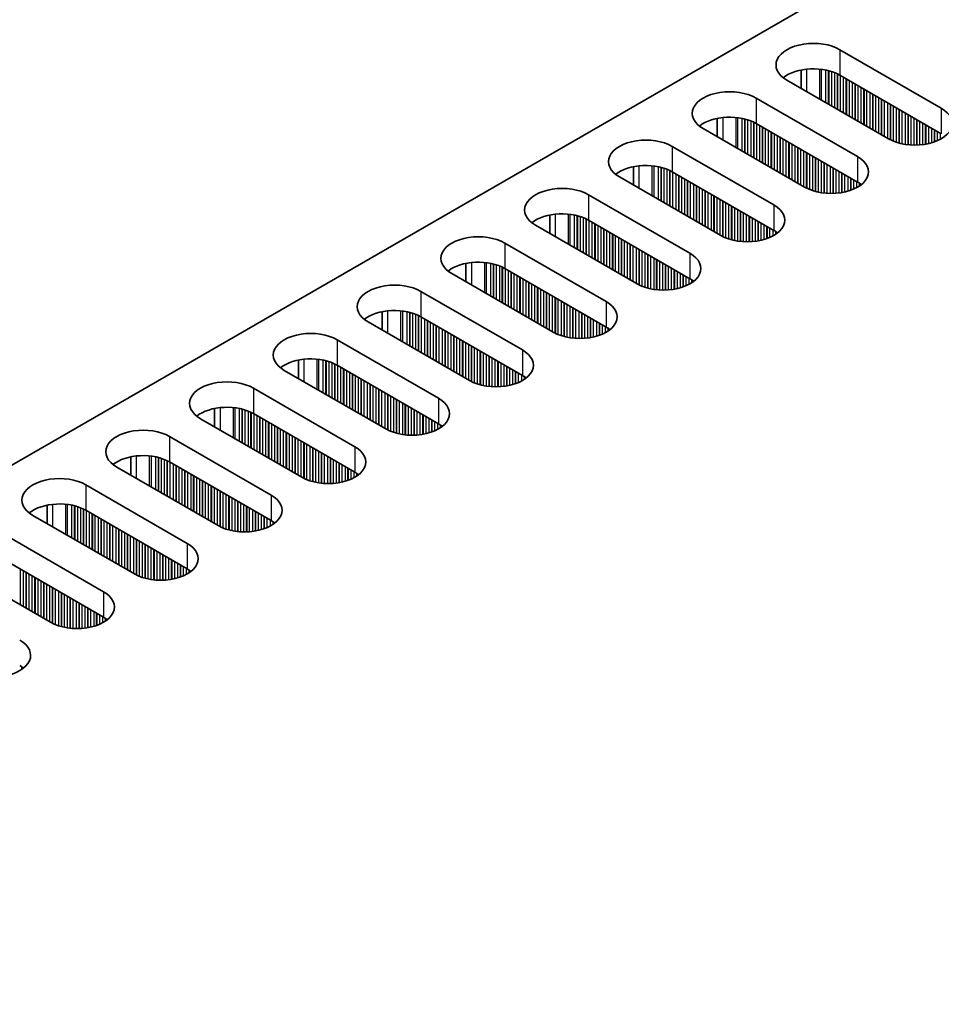
# Model space of a CAD drawing. Units: millimetres. Extents: x 0 to 8251, y 0 to 1405.
# Drawn here: x 160 to 220, y 399 to 462 of the extents above; entities that cross this region are included whole.
import ezdxf

# ---------------------------------------------------------------- set-up
doc = ezdxf.new("R2010")
doc.units = ezdxf.units.MM
doc.header["$LTSCALE"] = 4
doc.layers.add('Visible (ISO)', color=7, linetype='Continuous', lineweight=35)
doc.layers.add('Visible Narrow (ISO)', color=7, linetype='Continuous', lineweight=25)

msp = doc.modelspace()

# ---------------------------------------------------------------- linework, layer by layer
at = {"layer": 'Visible (ISO)'}
for p, q in [((327.5608, 530.1079), (100.0492, 398.754)), ((213.0802, 460.0116), (219.5856, 456.2558)), ((210.5928, 457.5286), (210.5928, 458.7072)), ((219.5856, 454.6228), (213.0802, 458.3787)), ((216.1915, 454.2962), (209.6861, 458.0521)), ((207.7062, 456.909), (214.2116, 453.1531)), ((205.2188, 454.4259), (205.2188, 455.6045)), ((210.8175, 451.1935), (204.3121, 454.9494)), ((214.2116, 451.5201), (207.7062, 455.276)), ((202.3322, 453.8063), (208.8376, 450.0504)), ((199.8448, 451.3232), (199.8448, 452.5018)), ((205.4435, 448.0908), (198.9381, 451.8467)), ((208.8376, 448.4174), (202.3322, 452.1733)), ((196.9582, 450.7036), (203.4636, 446.9477)), ((194.4708, 448.2205), (194.4708, 449.3991)), ((200.0695, 444.9881), (193.5641, 448.744)), ((203.4636, 445.3147), (196.9582, 449.0706)), ((191.5842, 447.6009), (198.0896, 443.845)), ((189.0968, 445.1178), (189.0968, 446.2965)), ((194.6955, 441.8854), (188.1901, 445.6413)), ((198.0896, 442.212), (191.5842, 445.9679)), ((186.2102, 444.4982), (192.7156, 440.7423)), ((183.7227, 442.0152), (183.7227, 443.1938)), ((189.3214, 438.7827), (182.8161, 442.5386)), ((192.7156, 439.1093), (186.2102, 442.8652)), ((180.8362, 441.3955), (187.3416, 437.6396)), ((178.3487, 438.9125), (178.3487, 440.0911)), ((187.3416, 436.0066), (180.8362, 439.7625)), ((183.9474, 435.68), (177.4421, 439.4359)), ((175.4622, 438.2928), (181.9675, 434.537)), ((172.9747, 435.8098), (172.9747, 436.9884)), ((181.9675, 432.904), (175.4622, 436.6598)), ((178.5734, 432.5774), (172.068, 436.3332)), ((170.0881, 435.1902), (176.5935, 431.4343)), ((167.6007, 432.7071), (167.6007, 433.8857)), ((176.5935, 429.8013), (170.0881, 433.5572)), ((173.1994, 429.4747), (166.694, 433.2306)), ((164.7141, 432.0875), (171.2195, 428.3316)), ((162.2267, 429.6044), (162.2267, 430.783)), ((171.2195, 426.6986), (164.7141, 430.4545)), ((167.8254, 426.372), (161.32, 430.1279)), ((159.3401, 428.9848), (165.8455, 425.2289)), ((165.8455, 423.5959), (159.3401, 427.3518)), ((162.4514, 423.2693), (155.946, 427.0252))]:
    msp.add_line(p, q, dxfattribs=at)
for centre, major_axis, start_param, end_param in [((211.3832, 459.0319), (-2.4, 0), 3.9269908, 7.0685835), ((211.3832, 457.3989), (-2.4, 0), 3.9269908, 5.6530481), ((206.0092, 455.9292), (-2.4, 0), 3.9269908, 7.0685835), ((217.8886, 455.276), (2.4, 0), 3.9269908, 7.0685835), ((206.0092, 454.2962), (-2.4, 0), 3.9269908, 5.6530481), ((200.6352, 452.8265), (-2.4, 0), 3.9269908, 7.0685835), ((212.5146, 452.1733), (2.4, 0), 3.9269908, 7.0685835), ((200.6352, 451.1935), (-2.4, 0), 3.9269908, 5.6530481), ((195.2611, 449.7238), (-2.4, 0), 3.9269908, 7.0685835), ((212.5146, 450.5403), (-2.4, 0), 3.7717299, 3.9269908), ((207.1405, 449.0706), (2.4, 0), 3.9269908, 7.0685835), ((195.2611, 448.0908), (-2.4, 0), 3.9269908, 5.6530481), ((189.8871, 446.6211), (-2.4, 0), 3.9269908, 7.0685835), ((207.1405, 447.4376), (-2.4, 0), 3.7717299, 3.9269908), ((201.7665, 445.9679), (2.4, 0), 3.9269908, 7.0685835), ((189.8871, 444.9881), (-2.4, 0), 3.9269908, 5.6530481), ((184.5131, 443.5184), (-2.4, 0), 3.9269908, 7.0685835), ((201.7665, 444.3349), (-2.4, 0), 3.7717299, 3.9269908), ((196.3925, 442.8652), (2.4, 0), 3.9269908, 7.0685835), ((184.5131, 441.8854), (-2.4, 0), 3.9269908, 5.6530481), ((179.1391, 440.4157), (-2.4, 0), 3.9269908, 7.0685835), ((196.3925, 441.2322), (-2.4, 0), 3.7717299, 3.9269908), ((191.0185, 439.7625), (2.4, 0), 3.9269908, 7.0685835), ((179.1391, 438.7827), (-2.4, 0), 3.9269908, 5.6530481), ((173.7651, 437.313), (-2.4, 0), 3.9269908, 7.0685835), ((191.0185, 438.1295), (-2.4, 0), 3.7717299, 3.9269908), ((185.6445, 436.6598), (2.4, 0), 3.9269908, 7.0685835), ((173.7651, 435.68), (-2.4, 0), 3.9269908, 5.6530481), ((185.6445, 435.0269), (-2.4, 0), 3.7717299, 3.9269908), ((168.3911, 434.2104), (-2.4, 0), 3.9269908, 7.0685835), ((180.2705, 433.5572), (2.4, 0), 3.9269908, 7.0685835), ((168.3911, 432.5774), (-2.4, 0), 3.9269908, 5.6530481), ((180.2705, 431.9242), (-2.4, 0), 3.7717299, 3.9269908), ((163.0171, 431.1077), (-2.4, 0), 3.9269908, 7.0685835), ((174.8965, 430.4545), (2.4, 0), 3.9269908, 7.0685835), ((163.0171, 429.4747), (-2.4, 0), 3.9269908, 5.6530481), ((174.8965, 428.8215), (-2.4, 0), 3.7717299, 3.9269908), ((169.5225, 427.3518), (2.4, 0), 3.9269908, 7.0685835), ((169.5225, 425.7188), (-2.4, 0), 3.7717299, 3.9269908), ((164.1484, 424.2491), (2.4, 0), 3.9269908, 7.0685835), ((164.1484, 422.6161), (-2.4, 0), 3.7717299, 3.9269908), ((158.7744, 421.1464), (2.4, 0), 3.9269908, 7.0685835), ((158.7744, 419.5134), (-2.4, 0), 3.7717299, 3.9269908)]:
    msp.add_ellipse(centre, major_axis=major_axis, ratio=0.5773503, start_param=start_param, end_param=end_param, dxfattribs=at)
at = {"layer": 'Visible Narrow (ISO)'}
for p, q in [((213.0802, 460.0116), (213.0802, 458.3787)), ((210.9589, 457.3172), (210.9589, 458.7627)), ((211.7957, 456.8341), (211.7957, 458.7639)), ((211.9088, 456.7688), (211.9088, 458.7509)), ((212.1893, 456.6069), (212.1893, 458.704)), ((212.359, 456.5089), (212.359, 458.6648)), ((212.3873, 456.4925), (212.3873, 458.6574)), ((212.557, 456.3946), (212.557, 458.6075)), ((212.755, 456.2803), (212.755, 458.5358)), ((212.9247, 456.1823), (212.9247, 458.4609)), ((212.953, 456.1659), (212.953, 458.447)), ((213.1227, 456.068), (213.1227, 458.3542)), ((213.3207, 455.9537), (213.3207, 458.2398)), ((213.4904, 455.8557), (213.4904, 458.1419)), ((213.5186, 455.8393), (213.5186, 458.1255)), ((213.6883, 455.7414), (213.6883, 458.0276)), ((213.8863, 455.6271), (213.8863, 457.9133)), ((214.056, 455.5291), (214.056, 457.8153)), ((214.0843, 455.5128), (214.0843, 457.7989)), ((214.254, 455.4148), (214.254, 457.701)), ((214.452, 455.3005), (214.452, 457.5867)), ((214.6217, 455.2025), (214.6217, 457.4887)), ((214.65, 455.1862), (214.65, 457.4723)), ((207.7062, 456.909), (207.7062, 455.276)), ((214.8197, 455.0882), (214.8197, 457.3744)), ((215.0177, 454.9739), (215.0177, 457.2601)), ((215.1874, 454.8759), (215.1874, 457.1621)), ((215.2157, 454.8596), (215.2157, 457.1457)), ((215.3854, 454.7616), (215.3854, 457.0478)), ((215.5834, 454.6473), (215.5834, 456.9335)), ((215.7531, 454.5493), (215.7531, 456.8355)), ((215.7814, 454.533), (215.7814, 456.8191)), ((215.9511, 454.435), (215.9511, 456.7212)), ((216.1491, 454.3207), (216.1491, 456.6069)), ((216.3188, 454.2278), (216.3188, 456.5089)), ((216.3471, 454.2139), (216.3471, 456.4925)), ((216.5168, 454.139), (216.5168, 456.3946)), ((216.7148, 454.0674), (216.7148, 456.2803)), ((216.8845, 454.0174), (216.8845, 456.1823)), ((219.5856, 456.2558), (219.5856, 454.6228)), ((205.5849, 454.2145), (205.5849, 455.66)), ((206.4216, 453.7314), (206.4216, 455.6612)), ((206.5348, 453.6661), (206.5348, 455.6482)), ((206.8153, 453.5042), (206.8153, 455.6013)), ((206.985, 453.4062), (206.985, 455.5621)), ((207.0133, 453.3899), (207.0133, 455.5547)), ((216.9128, 454.01), (216.9128, 456.1659)), ((217.0825, 453.9708), (217.0825, 456.068)), ((217.2805, 453.9355), (217.2805, 455.9537)), ((217.4502, 453.9136), (217.4502, 455.8557)), ((217.4784, 453.9107), (217.4784, 455.8393)), ((217.6481, 453.8973), (217.6481, 455.7414)), ((217.8461, 453.8905), (217.8461, 455.6271)), ((207.183, 453.2919), (207.183, 455.5048)), ((207.381, 453.1776), (207.381, 455.4332)), ((207.5507, 453.0796), (207.5507, 455.3582)), ((207.5789, 453.0633), (207.5789, 455.3443)), ((207.7487, 452.9653), (207.7487, 455.2515)), ((207.9466, 452.851), (207.9466, 455.1372)), ((208.1163, 452.753), (208.1163, 455.0392)), ((208.1446, 452.7367), (208.1446, 455.0229)), ((208.3143, 452.6387), (208.3143, 454.9249)), ((218.0158, 453.8923), (218.0158, 455.5291)), ((218.0441, 453.8932), (218.0441, 455.5128)), ((218.2138, 453.9031), (218.2138, 455.4148)), ((218.4118, 453.9237), (218.4118, 455.3005)), ((218.5815, 453.9493), (218.5815, 455.2025)), ((218.6098, 453.9544), (218.6098, 455.1862)), ((218.7795, 453.9893), (218.7795, 455.0882)), ((218.9775, 454.0412), (218.9775, 454.9739)), ((208.5123, 452.5244), (208.5123, 454.8106)), ((208.682, 452.4264), (208.682, 454.7126)), ((208.7103, 452.4101), (208.7103, 454.6963)), ((208.88, 452.3121), (208.88, 454.5983)), ((209.078, 452.1978), (209.078, 454.484)), ((209.2477, 452.0998), (209.2477, 454.386)), ((209.276, 452.0835), (209.276, 454.3697)), ((219.1472, 454.0962), (219.1472, 454.8759)), ((219.1755, 454.1064), (219.1755, 454.8596)), ((219.3452, 454.1747), (219.3452, 454.7616)), ((219.5432, 454.2723), (219.5432, 454.6473)), ((202.3322, 453.8063), (202.3322, 452.1733)), ((209.4457, 451.9855), (209.4457, 454.2717)), ((209.6437, 451.8712), (209.6437, 454.1574)), ((209.8134, 451.7732), (209.8134, 454.0594)), ((209.8417, 451.7569), (209.8417, 454.0431)), ((210.0114, 451.6589), (210.0114, 453.9451)), ((210.2094, 451.5446), (210.2094, 453.8308)), ((210.3791, 451.4466), (210.3791, 453.7328)), ((210.4074, 451.4303), (210.4074, 453.7165)), ((210.5771, 451.3323), (210.5771, 453.6185)), ((210.7751, 451.218), (210.7751, 453.5042)), ((210.9448, 451.1251), (210.9448, 453.4062)), ((210.9731, 451.1112), (210.9731, 453.3899)), ((211.1428, 451.0363), (211.1428, 453.2919)), ((211.3408, 450.9647), (211.3408, 453.1776)), ((211.5105, 450.9147), (211.5105, 453.0796)), ((211.5387, 450.9073), (211.5387, 453.0633)), ((214.2116, 453.1531), (214.2116, 451.5201)), ((200.2109, 451.1118), (200.2109, 452.5573)), ((201.0476, 450.6287), (201.0476, 452.5585)), ((201.1608, 450.5634), (201.1608, 452.5455)), ((201.4413, 450.4015), (201.4413, 452.4986)), ((201.611, 450.3035), (201.611, 452.4594)), ((201.6392, 450.2872), (201.6392, 452.452)), ((201.809, 450.1892), (201.809, 452.4021)), ((211.7085, 450.8681), (211.7085, 452.9653)), ((211.9064, 450.8329), (211.9064, 452.851)), ((212.0761, 450.811), (212.0761, 452.753)), ((212.1044, 450.808), (212.1044, 452.7367)), ((212.2741, 450.7946), (212.2741, 452.6387)), ((212.4721, 450.7879), (212.4721, 452.5244)), ((212.6418, 450.7896), (212.6418, 452.4264)), ((212.6701, 450.7906), (212.6701, 452.4101)), ((202.0069, 450.0749), (202.0069, 452.3305)), ((202.1767, 449.9769), (202.1767, 452.2555)), ((202.2049, 449.9606), (202.2049, 452.2416)), ((202.3746, 449.8626), (202.3746, 452.1488)), ((202.5726, 449.7483), (202.5726, 452.0345)), ((202.7423, 449.6503), (202.7423, 451.9365)), ((202.7706, 449.634), (202.7706, 451.9202)), ((202.9403, 449.536), (202.9403, 451.8222)), ((212.8398, 450.8004), (212.8398, 452.3121)), ((213.0378, 450.821), (213.0378, 452.1978)), ((213.2075, 450.8467), (213.2075, 452.0998)), ((213.2358, 450.8517), (213.2358, 452.0835)), ((213.4055, 450.8867), (213.4055, 451.9855)), ((213.6035, 450.9385), (213.6035, 451.8712)), ((213.7732, 450.9935), (213.7732, 451.7732)), ((213.8015, 451.0037), (213.8015, 451.7569)), ((203.1383, 449.4217), (203.1383, 451.7079)), ((203.308, 449.3237), (203.308, 451.6099)), ((203.3363, 449.3074), (203.3363, 451.5936)), ((203.506, 449.2094), (203.506, 451.4956)), ((203.704, 449.0951), (203.704, 451.3813)), ((203.8737, 448.9971), (203.8737, 451.2833)), ((203.902, 448.9808), (203.902, 451.267)), ((204.0717, 448.8828), (204.0717, 451.169)), ((213.9712, 451.072), (213.9712, 451.6589)), ((214.1692, 451.1696), (214.1692, 451.5446)), ((214.3389, 451.2729), (214.3389, 451.4406)), ((214.3718, 451.2957), (214.3718, 451.4179)), ((196.9582, 450.7036), (196.9582, 449.0706)), ((204.2697, 448.7685), (204.2697, 451.0547)), ((204.4394, 448.6705), (204.4394, 450.9567)), ((204.4677, 448.6542), (204.4677, 450.9404)), ((204.6374, 448.5562), (204.6374, 450.8424)), ((204.8354, 448.4419), (204.8354, 450.7281)), ((205.0051, 448.3439), (205.0051, 450.6301)), ((205.0334, 448.3276), (205.0334, 450.6138)), ((205.2031, 448.2296), (205.2031, 450.5158)), ((205.4011, 448.1153), (205.4011, 450.4015)), ((205.5708, 448.0225), (205.5708, 450.3035)), ((205.599, 448.0086), (205.599, 450.2872)), ((205.7688, 447.9336), (205.7688, 450.1892)), ((205.9667, 447.862), (205.9667, 450.0749)), ((206.1364, 447.812), (206.1364, 449.9769)), ((206.1647, 447.8047), (206.1647, 449.9606)), ((206.3344, 447.7654), (206.3344, 449.8626)), ((208.8376, 450.0504), (208.8376, 448.4174)), ((194.8369, 448.0091), (194.8369, 449.4546)), ((195.6736, 447.5261), (195.6736, 449.4558)), ((195.7868, 447.4607), (195.7868, 449.4428)), ((196.0672, 447.2988), (196.0672, 449.3959)), ((196.237, 447.2008), (196.237, 449.3567)), ((196.2652, 447.1845), (196.2652, 449.3493)), ((196.4349, 447.0865), (196.4349, 449.2994)), ((206.5324, 447.7302), (206.5324, 449.7483)), ((206.7021, 447.7083), (206.7021, 449.6503)), ((206.7304, 447.7053), (206.7304, 449.634)), ((206.9001, 447.6919), (206.9001, 449.536)), ((207.0981, 447.6852), (207.0981, 449.4217)), ((207.2678, 447.6869), (207.2678, 449.3237)), ((207.2961, 447.6879), (207.2961, 449.3074)), ((196.6329, 446.9722), (196.6329, 449.2278)), ((196.8026, 446.8742), (196.8026, 449.1528)), ((196.8309, 446.8579), (196.8309, 449.1389)), ((197.0006, 446.7599), (197.0006, 449.0461)), ((197.1986, 446.6456), (197.1986, 448.9318)), ((197.3683, 446.5476), (197.3683, 448.8338)), ((197.3966, 446.5313), (197.3966, 448.8175)), ((197.5663, 446.4333), (197.5663, 448.7195)), ((197.7643, 446.319), (197.7643, 448.6052)), ((207.4658, 447.6977), (207.4658, 449.2094)), ((207.6638, 447.7183), (207.6638, 449.0951)), ((207.8335, 447.744), (207.8335, 448.9971)), ((207.8618, 447.749), (207.8618, 448.9808)), ((208.0315, 447.784), (208.0315, 448.8828)), ((208.2295, 447.8358), (208.2295, 448.7685)), ((208.3992, 447.8908), (208.3992, 448.6705)), ((208.4275, 447.901), (208.4275, 448.6542)), ((197.934, 446.221), (197.934, 448.5072)), ((197.9623, 446.2047), (197.9623, 448.4909)), ((198.132, 446.1067), (198.132, 448.3929)), ((198.33, 445.9924), (198.33, 448.2786)), ((198.4997, 445.8944), (198.4997, 448.1806)), ((198.528, 445.8781), (198.528, 448.1643)), ((198.6977, 445.7801), (198.6977, 448.0663)), ((208.5972, 447.9694), (208.5972, 448.5562)), ((208.7952, 448.0669), (208.7952, 448.4419)), ((208.9649, 448.1703), (208.9649, 448.3379)), ((208.9978, 448.193), (208.9978, 448.3152)), ((191.5842, 447.6009), (191.5842, 445.9679)), ((198.8957, 445.6658), (198.8957, 447.952)), ((199.0654, 445.5678), (199.0654, 447.854)), ((199.0937, 445.5515), (199.0937, 447.8377)), ((199.2634, 445.4535), (199.2634, 447.7397)), ((199.4614, 445.3392), (199.4614, 447.6254)), ((199.6311, 445.2412), (199.6311, 447.5274)), ((199.6594, 445.2249), (199.6594, 447.5111)), ((199.8291, 445.1269), (199.8291, 447.4131)), ((200.027, 445.0126), (200.027, 447.2988)), ((200.1968, 444.9198), (200.1968, 447.2008)), ((200.225, 444.9059), (200.225, 447.1845)), ((200.3947, 444.8309), (200.3947, 447.0865)), ((200.5927, 444.7593), (200.5927, 446.9722)), ((200.7624, 444.7094), (200.7624, 446.8742)), ((200.7907, 444.702), (200.7907, 446.8579)), ((200.9604, 444.6628), (200.9604, 446.7599)), ((203.4636, 446.9477), (203.4636, 445.3147)), ((189.4629, 444.9065), (189.4629, 446.3519)), ((190.2996, 444.4234), (190.2996, 446.3531)), ((190.4128, 444.358), (190.4128, 446.3401)), ((190.6932, 444.1961), (190.6932, 446.2933)), ((190.8629, 444.0981), (190.8629, 446.254)), ((190.8912, 444.0818), (190.8912, 446.2467)), ((191.0609, 443.9838), (191.0609, 446.1967)), ((191.2589, 443.8695), (191.2589, 446.1251)), ((201.1584, 444.6275), (201.1584, 446.6456)), ((201.3281, 444.6056), (201.3281, 446.5476)), ((201.3564, 444.6026), (201.3564, 446.5313)), ((201.5261, 444.5892), (201.5261, 446.4333)), ((201.7241, 444.5825), (201.7241, 446.319)), ((201.8938, 444.5842), (201.8938, 446.221)), ((201.9221, 444.5852), (201.9221, 446.2047)), ((202.0918, 444.595), (202.0918, 446.1067)), ((191.4286, 443.7715), (191.4286, 446.0502)), ((191.4569, 443.7552), (191.4569, 446.0363)), ((191.6266, 443.6572), (191.6266, 445.9434)), ((191.8246, 443.5429), (191.8246, 445.8291)), ((191.9943, 443.4449), (191.9943, 445.7311)), ((192.0226, 443.4286), (192.0226, 445.7148)), ((192.1923, 443.3306), (192.1923, 445.6168)), ((192.3903, 443.2163), (192.3903, 445.5025)), ((202.2898, 444.6156), (202.2898, 445.9924)), ((202.4595, 444.6413), (202.4595, 445.8944)), ((202.4878, 444.6463), (202.4878, 445.8781)), ((202.6575, 444.6813), (202.6575, 445.7801)), ((202.8555, 444.7331), (202.8555, 445.6658)), ((203.0252, 444.7881), (203.0252, 445.5678)), ((203.0535, 444.7983), (203.0535, 445.5515)), ((203.2232, 444.8667), (203.2232, 445.4535)), ((192.56, 443.1183), (192.56, 445.4045)), ((192.5883, 443.102), (192.5883, 445.3882)), ((192.758, 443.004), (192.758, 445.2902)), ((192.956, 442.8897), (192.956, 445.1759)), ((193.1257, 442.7917), (193.1257, 445.0779)), ((193.154, 442.7754), (193.154, 445.0616)), ((193.3237, 442.6774), (193.3237, 444.9636)), ((193.5217, 442.5631), (193.5217, 444.8493)), ((203.4212, 444.9642), (203.4212, 445.3392)), ((203.5909, 445.0676), (203.5909, 445.2352)), ((203.6238, 445.0903), (203.6238, 445.2125)), ((186.2102, 444.4982), (186.2102, 442.8652)), ((193.6914, 442.4651), (193.6914, 444.7513)), ((193.7197, 442.4488), (193.7197, 444.735)), ((193.8894, 442.3508), (193.8894, 444.637)), ((194.0873, 442.2365), (194.0873, 444.5227)), ((194.2571, 442.1385), (194.2571, 444.4247)), ((194.2853, 442.1222), (194.2853, 444.4084)), ((194.455, 442.0242), (194.455, 444.3104)), ((194.653, 441.9099), (194.653, 444.1961)), ((194.8227, 441.8171), (194.8227, 444.0981)), ((194.851, 441.8032), (194.851, 444.0818)), ((195.0207, 441.7282), (195.0207, 443.9838)), ((195.2187, 441.6566), (195.2187, 443.8695)), ((195.3884, 441.6067), (195.3884, 443.7715)), ((195.4167, 441.5993), (195.4167, 443.7552)), ((195.5864, 441.5601), (195.5864, 443.6572)), ((195.7844, 441.5248), (195.7844, 443.5429)), ((198.0896, 443.845), (198.0896, 442.212)), ((184.0889, 441.8038), (184.0889, 443.2492)), ((184.9256, 441.3207), (184.9256, 443.2504)), ((185.0387, 441.2554), (185.0387, 443.2374)), ((185.3192, 441.0934), (185.3192, 443.1906)), ((185.4889, 440.9954), (185.4889, 443.1514)), ((185.5172, 440.9791), (185.5172, 443.144)), ((185.6869, 440.8811), (185.6869, 443.094)), ((185.8849, 440.7668), (185.8849, 443.0224)), ((186.0546, 440.6688), (186.0546, 442.9475)), ((186.0829, 440.6525), (186.0829, 442.9336)), ((195.9541, 441.5029), (195.9541, 443.4449)), ((195.9824, 441.5), (195.9824, 443.4286)), ((196.1521, 441.4865), (196.1521, 443.3306)), ((196.3501, 441.4798), (196.3501, 443.2163)), ((196.5198, 441.4815), (196.5198, 443.1183)), ((196.5481, 441.4825), (196.5481, 443.102)), ((196.7178, 441.4924), (196.7178, 443.004)), ((186.2526, 440.5545), (186.2526, 442.8407)), ((186.4506, 440.4402), (186.4506, 442.7264)), ((186.6203, 440.3422), (186.6203, 442.6284)), ((186.6486, 440.3259), (186.6486, 442.6121)), ((186.8183, 440.2279), (186.8183, 442.5141)), ((187.0163, 440.1136), (187.0163, 442.3998)), ((187.186, 440.0156), (187.186, 442.3018)), ((187.2143, 439.9993), (187.2143, 442.2855)), ((196.9158, 441.5129), (196.9158, 442.8897)), ((197.0855, 441.5386), (197.0855, 442.7917)), ((197.1138, 441.5436), (197.1138, 442.7754)), ((197.2835, 441.5786), (197.2835, 442.6774)), ((197.4815, 441.6304), (197.4815, 442.5631)), ((197.6512, 441.6854), (197.6512, 442.4651)), ((197.6795, 441.6956), (197.6795, 442.4488)), ((197.8492, 441.764), (197.8492, 442.3508)), ((187.384, 439.9013), (187.384, 442.1875)), ((187.582, 439.787), (187.582, 442.0732)), ((187.7517, 439.689), (187.7517, 441.9752)), ((187.78, 439.6727), (187.78, 441.9589)), ((187.9497, 439.5747), (187.9497, 441.8609)), ((188.1477, 439.4604), (188.1477, 441.7466)), ((188.3174, 439.3624), (188.3174, 441.6486)), ((198.0471, 441.8615), (198.0471, 442.2365)), ((198.2169, 441.9649), (198.2169, 442.1326)), ((198.2498, 441.9876), (198.2498, 442.1098)), ((180.8362, 441.3955), (180.8362, 439.7625)), ((188.3456, 439.3461), (188.3456, 441.6323)), ((188.5153, 439.2481), (188.5153, 441.5343)), ((188.7133, 439.1338), (188.7133, 441.42)), ((188.883, 439.0358), (188.883, 441.322)), ((188.9113, 439.0195), (188.9113, 441.3057)), ((189.081, 438.9215), (189.081, 441.2077)), ((189.279, 438.8072), (189.279, 441.0934)), ((189.4487, 438.7144), (189.4487, 440.9954)), ((189.477, 438.7005), (189.477, 440.9791)), ((189.6467, 438.6255), (189.6467, 440.8811)), ((189.8447, 438.5539), (189.8447, 440.7668)), ((190.0144, 438.504), (190.0144, 440.6688)), ((190.0427, 438.4966), (190.0427, 440.6525)), ((190.2124, 438.4574), (190.2124, 440.5545)), ((190.4104, 438.4221), (190.4104, 440.4402)), ((192.7156, 440.7423), (192.7156, 439.1093)), ((178.7148, 438.7011), (178.7148, 440.1466)), ((179.5516, 438.218), (179.5516, 440.1478)), ((179.6647, 438.1527), (179.6647, 440.1347)), ((179.9452, 437.9907), (179.9452, 440.0879)), ((180.1149, 437.8928), (180.1149, 440.0487)), ((180.1432, 437.8764), (180.1432, 440.0413)), ((180.3129, 437.7784), (180.3129, 439.9913)), ((180.5109, 437.6641), (180.5109, 439.9197)), ((180.6806, 437.5662), (180.6806, 439.8448)), ((180.7089, 437.5498), (180.7089, 439.8309)), ((190.5801, 438.4002), (190.5801, 440.3422)), ((190.6084, 438.3973), (190.6084, 440.3259)), ((190.7781, 438.3839), (190.7781, 440.2279)), ((190.9761, 438.3771), (190.9761, 440.1136)), ((191.1458, 438.3788), (191.1458, 440.0156)), ((191.1741, 438.3798), (191.1741, 439.9993)), ((191.3438, 438.3897), (191.3438, 439.9013)), ((191.5418, 438.4102), (191.5418, 439.787)), ((180.8786, 437.4518), (180.8786, 439.738)), ((181.0766, 437.3375), (181.0766, 439.6237)), ((181.2463, 437.2396), (181.2463, 439.5257)), ((181.2746, 437.2232), (181.2746, 439.5094)), ((181.4443, 437.1252), (181.4443, 439.4114)), ((181.6423, 437.0109), (181.6423, 439.2971)), ((181.812, 436.913), (181.812, 439.1991)), ((181.8403, 436.8966), (181.8403, 439.1828)), ((191.7115, 438.4359), (191.7115, 439.689)), ((191.7398, 438.4409), (191.7398, 439.6727)), ((191.9095, 438.4759), (191.9095, 439.5747)), ((192.1075, 438.5277), (192.1075, 439.4604)), ((192.2772, 438.5827), (192.2772, 439.3624)), ((192.3054, 438.5929), (192.3054, 439.3461)), ((192.4751, 438.6613), (192.4751, 439.2481)), ((192.6731, 438.7588), (192.6731, 439.1338)), ((182.01, 436.7986), (182.01, 439.0848)), ((182.208, 436.6843), (182.208, 438.9705)), ((182.3777, 436.5864), (182.3777, 438.8726)), ((182.4059, 436.57), (182.4059, 438.8562)), ((182.5757, 436.4721), (182.5757, 438.7582)), ((182.7736, 436.3577), (182.7736, 438.6439)), ((182.9433, 436.2598), (182.9433, 438.546)), ((182.9716, 436.2434), (182.9716, 438.5296)), ((192.8428, 438.8622), (192.8428, 439.0299)), ((192.8758, 438.8849), (192.8758, 439.0071)), ((175.4622, 438.2928), (175.4622, 436.6598)), ((183.1413, 436.1455), (183.1413, 438.4316)), ((183.3393, 436.0311), (183.3393, 438.3173)), ((183.509, 435.9332), (183.509, 438.2194)), ((183.5373, 435.9168), (183.5373, 438.203)), ((183.707, 435.8189), (183.707, 438.105)), ((183.905, 435.7045), (183.905, 437.9907)), ((184.0747, 435.6117), (184.0747, 437.8928)), ((184.103, 435.5978), (184.103, 437.8764)), ((184.2727, 435.5229), (184.2727, 437.7784)), ((184.4707, 435.4512), (184.4707, 437.6641)), ((184.6404, 435.4013), (184.6404, 437.5662)), ((184.6687, 435.3939), (184.6687, 437.5498)), ((184.8384, 435.3547), (184.8384, 437.4518)), ((185.0364, 435.3194), (185.0364, 437.3375)), ((185.2061, 435.2975), (185.2061, 437.2396)), ((187.3416, 437.6396), (187.3416, 436.0066)), ((173.3408, 435.5984), (173.3408, 437.0439)), ((174.1776, 435.1153), (174.1776, 437.0451)), ((174.2907, 435.05), (174.2907, 437.0321)), ((174.5712, 434.888), (174.5712, 436.9852)), ((174.7409, 434.7901), (174.7409, 436.946)), ((174.7692, 434.7737), (174.7692, 436.9386)), ((174.9389, 434.6758), (174.9389, 436.8887)), ((175.1369, 434.5614), (175.1369, 436.817)), ((175.3066, 434.4635), (175.3066, 436.7421)), ((175.3349, 434.4471), (175.3349, 436.7282)), ((175.5046, 434.3492), (175.5046, 436.6353)), ((185.2344, 435.2946), (185.2344, 437.2232)), ((185.4041, 435.2812), (185.4041, 437.1252)), ((185.6021, 435.2744), (185.6021, 437.0109)), ((185.7718, 435.2762), (185.7718, 436.913)), ((185.8001, 435.2771), (185.8001, 436.8966)), ((185.9698, 435.287), (185.9698, 436.7986)), ((186.1678, 435.3075), (186.1678, 436.6843)), ((175.7026, 434.2348), (175.7026, 436.521)), ((175.8723, 434.1369), (175.8723, 436.4231)), ((175.9006, 434.1205), (175.9006, 436.4067)), ((176.0703, 434.0226), (176.0703, 436.3088)), ((176.2683, 433.9083), (176.2683, 436.1944)), ((176.438, 433.8103), (176.438, 436.0965)), ((176.4662, 433.7939), (176.4662, 436.0801)), ((176.636, 433.696), (176.636, 435.9822)), ((186.3375, 435.3332), (186.3375, 436.5864)), ((186.3657, 435.3383), (186.3657, 436.57)), ((186.5354, 435.3732), (186.5354, 436.4721)), ((186.7334, 435.425), (186.7334, 436.3577)), ((186.9031, 435.48), (186.9031, 436.2598)), ((186.9314, 435.4903), (186.9314, 436.2434)), ((187.1011, 435.5586), (187.1011, 436.1455)), ((187.2991, 435.6562), (187.2991, 436.0311)), ((176.8339, 433.5817), (176.8339, 435.8678)), ((177.0036, 433.4837), (177.0036, 435.7699)), ((177.0319, 433.4673), (177.0319, 435.7535)), ((177.2016, 433.3694), (177.2016, 435.6556)), ((177.3996, 433.2551), (177.3996, 435.5412)), ((177.5693, 433.1571), (177.5693, 435.4433)), ((177.5976, 433.1407), (177.5976, 435.4269)), ((187.4688, 435.7595), (187.4688, 435.9272)), ((187.5018, 435.7823), (187.5018, 435.9044)), ((170.0881, 435.1902), (170.0881, 433.5572)), ((177.7673, 433.0428), (177.7673, 435.329)), ((177.9653, 432.9285), (177.9653, 435.2146)), ((178.135, 432.8305), (178.135, 435.1167)), ((178.1633, 432.8141), (178.1633, 435.1003)), ((178.333, 432.7162), (178.333, 435.0024)), ((178.531, 432.6019), (178.531, 434.888)), ((178.7007, 432.509), (178.7007, 434.7901)), ((178.729, 432.4951), (178.729, 434.7737)), ((178.8987, 432.4202), (178.8987, 434.6758)), ((179.0967, 432.3485), (179.0967, 434.5614)), ((179.2664, 432.2986), (179.2664, 434.4635)), ((179.2947, 432.2912), (179.2947, 434.4471)), ((179.4644, 432.252), (179.4644, 434.3492)), ((179.6624, 432.2167), (179.6624, 434.2348)), ((179.8321, 432.1948), (179.8321, 434.1369)), ((179.8604, 432.1919), (179.8604, 434.1205)), ((181.9675, 434.537), (181.9675, 432.904)), ((167.9668, 432.4957), (167.9668, 433.9412)), ((168.8036, 432.0126), (168.8036, 433.9424)), ((168.9167, 431.9473), (168.9167, 433.9294)), ((169.1972, 431.7854), (169.1972, 433.8825)), ((169.3669, 431.6874), (169.3669, 433.8433)), ((169.3952, 431.6711), (169.3952, 433.8359)), ((169.5649, 431.5731), (169.5649, 433.786)), ((169.7629, 431.4588), (169.7629, 433.7143)), ((169.9326, 431.3608), (169.9326, 433.6394)), ((169.9609, 431.3445), (169.9609, 433.6255)), ((170.1306, 431.2465), (170.1306, 433.5327)), ((180.0301, 432.1785), (180.0301, 434.0226)), ((180.2281, 432.1717), (180.2281, 433.9083)), ((180.3978, 432.1735), (180.3978, 433.8103)), ((180.426, 432.1744), (180.426, 433.7939)), ((180.5958, 432.1843), (180.5958, 433.696)), ((180.7937, 432.2049), (180.7937, 433.5817)), ((180.9634, 432.2305), (180.9634, 433.4837)), ((180.9917, 432.2356), (180.9917, 433.4673)), ((170.3286, 431.1322), (170.3286, 433.4184)), ((170.4983, 431.0342), (170.4983, 433.3204)), ((170.5266, 431.0179), (170.5266, 433.304)), ((170.6963, 430.9199), (170.6963, 433.2061)), ((170.8942, 430.8056), (170.8942, 433.0918)), ((171.064, 430.7076), (171.064, 432.9938)), ((171.0922, 430.6913), (171.0922, 432.9774)), ((171.2619, 430.5933), (171.2619, 432.8795)), ((181.1614, 432.2705), (181.1614, 433.3694)), ((181.3594, 432.3224), (181.3594, 433.2551)), ((181.5291, 432.3774), (181.5291, 433.1571)), ((181.5574, 432.3876), (181.5574, 433.1407)), ((181.7271, 432.4559), (181.7271, 433.0428)), ((181.9251, 432.5535), (181.9251, 432.9285)), ((182.0948, 432.6568), (182.0948, 432.8245)), ((171.4599, 430.479), (171.4599, 432.7652)), ((171.6296, 430.381), (171.6296, 432.6672)), ((171.6579, 430.3647), (171.6579, 432.6508)), ((171.8276, 430.2667), (171.8276, 432.5529)), ((172.0256, 430.1524), (172.0256, 432.4386)), ((172.1953, 430.0544), (172.1953, 432.3406)), ((172.2236, 430.0381), (172.2236, 432.3242)), ((172.3933, 429.9401), (172.3933, 432.2263)), ((182.1278, 432.6796), (182.1278, 432.8018)), ((164.7141, 432.0875), (164.7141, 430.4545)), ((172.5913, 429.8258), (172.5913, 432.112)), ((172.761, 429.7278), (172.761, 432.014)), ((172.7893, 429.7115), (172.7893, 431.9976)), ((172.959, 429.6135), (172.959, 431.8997)), ((173.157, 429.4992), (173.157, 431.7854)), ((173.3267, 429.4063), (173.3267, 431.6874)), ((173.355, 429.3924), (173.355, 431.6711)), ((173.5247, 429.3175), (173.5247, 431.5731)), ((173.7227, 429.2459), (173.7227, 431.4588)), ((173.8924, 429.1959), (173.8924, 431.3608)), ((173.9207, 429.1885), (173.9207, 431.3445)), ((174.0904, 429.1493), (174.0904, 431.2465)), ((174.2884, 429.114), (174.2884, 431.1322)), ((174.4581, 429.0921), (174.4581, 431.0342)), ((174.4863, 429.0892), (174.4863, 431.0179)), ((174.6561, 429.0758), (174.6561, 430.9199)), ((176.5935, 431.4343), (176.5935, 429.8013)), ((162.5928, 429.393), (162.5928, 430.8385)), ((163.4296, 428.9099), (163.4296, 430.8397)), ((163.5427, 428.8446), (163.5427, 430.8267)), ((163.8232, 428.6827), (163.8232, 430.7798)), ((163.9929, 428.5847), (163.9929, 430.7406)), ((164.0212, 428.5684), (164.0212, 430.7332)), ((164.1909, 428.4704), (164.1909, 430.6833)), ((164.3889, 428.3561), (164.3889, 430.6117)), ((164.5586, 428.2581), (164.5586, 430.5367)), ((164.5869, 428.2418), (164.5869, 430.5228)), ((164.7566, 428.1438), (164.7566, 430.43)), ((164.9545, 428.0295), (164.9545, 430.3157)), ((174.854, 429.069), (174.854, 430.8056)), ((175.0238, 429.0708), (175.0238, 430.7076)), ((175.052, 429.0717), (175.052, 430.6913)), ((175.2217, 429.0816), (175.2217, 430.5933)), ((175.4197, 429.1022), (175.4197, 430.479)), ((175.5894, 429.1278), (175.5894, 430.381)), ((175.6177, 429.1329), (175.6177, 430.3647)), ((165.1243, 427.9315), (165.1243, 430.2177)), ((165.1525, 427.9152), (165.1525, 430.2014)), ((165.3222, 427.8172), (165.3222, 430.1034)), ((165.5202, 427.7029), (165.5202, 429.9891)), ((165.6899, 427.6049), (165.6899, 429.8911)), ((165.7182, 427.5886), (165.7182, 429.8748)), ((165.8879, 427.4906), (165.8879, 429.7768)), ((166.0859, 427.3763), (166.0859, 429.6625)), ((175.7874, 429.1678), (175.7874, 430.2667)), ((175.9854, 429.2197), (175.9854, 430.1524)), ((176.1551, 429.2747), (176.1551, 430.0544)), ((176.1834, 429.2849), (176.1834, 430.0381)), ((176.3531, 429.3532), (176.3531, 429.9401)), ((176.5511, 429.4508), (176.5511, 429.8258)), ((176.7208, 429.5541), (176.7208, 429.7218)), ((176.7538, 429.5769), (176.7538, 429.6991)), ((166.2556, 427.2783), (166.2556, 429.5645)), ((166.2839, 427.262), (166.2839, 429.5482)), ((166.4536, 427.164), (166.4536, 429.4502)), ((166.6516, 427.0497), (166.6516, 429.3359)), ((166.8213, 426.9517), (166.8213, 429.2379)), ((166.8496, 426.9354), (166.8496, 429.2216)), ((167.0193, 426.8374), (167.0193, 429.1236)), ((167.2173, 426.7231), (167.2173, 429.0093)), ((167.387, 426.6251), (167.387, 428.9113)), ((167.4153, 426.6088), (167.4153, 428.895)), ((167.585, 426.5108), (167.585, 428.797)), ((167.783, 426.3965), (167.783, 428.6827)), ((167.9527, 426.3036), (167.9527, 428.5847)), ((167.981, 426.2897), (167.981, 428.5684)), ((168.1507, 426.2148), (168.1507, 428.4704)), ((168.3487, 426.1432), (168.3487, 428.3561)), ((168.5184, 426.0932), (168.5184, 428.2581)), ((168.5467, 426.0858), (168.5467, 428.2418)), ((168.7164, 426.0466), (168.7164, 428.1438)), ((168.9143, 426.0114), (168.9143, 428.0295)), ((169.0841, 425.9895), (169.0841, 427.9315)), ((169.1123, 425.9865), (169.1123, 427.9152)), ((169.282, 425.9731), (169.282, 427.8172)), ((171.2195, 428.3316), (171.2195, 426.6986)), ((169.48, 425.9664), (169.48, 427.7029)), ((169.6497, 425.9681), (169.6497, 427.6049)), ((169.678, 425.9691), (169.678, 427.5886)), ((169.8477, 425.9789), (169.8477, 427.4906)), ((170.0457, 425.9995), (170.0457, 427.3763)), ((170.2154, 426.0252), (170.2154, 427.2783)), ((170.2437, 426.0302), (170.2437, 427.262)), ((170.4134, 426.0652), (170.4134, 427.164)), ((160.5139, 424.3879), (160.5139, 426.6741)), ((160.7119, 424.2736), (160.7119, 426.5598)), ((170.6114, 426.117), (170.6114, 427.0497)), ((170.7811, 426.172), (170.7811, 426.9517)), ((170.8094, 426.1822), (170.8094, 426.9354)), ((170.9791, 426.2505), (170.9791, 426.8374)), ((171.1771, 426.3481), (171.1771, 426.7231)), ((171.3468, 426.4515), (171.3468, 426.6191)), ((171.3797, 426.4742), (171.3797, 426.5964)), ((160.8816, 424.1756), (160.8816, 426.4618)), ((160.9099, 424.1593), (160.9099, 426.4455)), ((161.0796, 424.0613), (161.0796, 426.3475)), ((161.2776, 423.947), (161.2776, 426.2332)), ((161.4473, 423.849), (161.4473, 426.1352)), ((161.4756, 423.8327), (161.4756, 426.1189)), ((161.6453, 423.7347), (161.6453, 426.0209)), ((161.8433, 423.6204), (161.8433, 425.9066)), ((162.013, 423.5224), (162.013, 425.8086)), ((162.0413, 423.5061), (162.0413, 425.7923)), ((162.211, 423.4081), (162.211, 425.6943)), ((162.409, 423.2938), (162.409, 425.58)), ((162.5787, 423.201), (162.5787, 425.482)), ((162.607, 423.1871), (162.607, 425.4657)), ((162.7767, 423.1121), (162.7767, 425.3677)), ((162.9747, 423.0405), (162.9747, 425.2534)), ((165.8455, 425.2289), (165.8455, 423.5959)), ((163.1444, 422.9906), (163.1444, 425.1554)), ((163.1726, 422.9832), (163.1726, 425.1391)), ((163.3423, 422.944), (163.3423, 425.0411)), ((163.5403, 422.9087), (163.5403, 424.9268)), ((163.71, 422.8868), (163.71, 424.8288)), ((163.7383, 422.8838), (163.7383, 424.8125)), ((163.908, 422.8704), (163.908, 424.7145)), ((164.106, 422.8637), (164.106, 424.6002)), ((164.2757, 422.8654), (164.2757, 424.5022)), ((164.304, 422.8664), (164.304, 424.4859)), ((164.4737, 422.8762), (164.4737, 424.3879)), ((164.6717, 422.8968), (164.6717, 424.2736)), ((164.8414, 422.9225), (164.8414, 424.1756)), ((164.8697, 422.9275), (164.8697, 424.1593)), ((165.0394, 422.9625), (165.0394, 424.0613)), ((165.2374, 423.0143), (165.2374, 423.947)), ((165.4071, 423.0693), (165.4071, 423.849)), ((165.4354, 423.0795), (165.4354, 423.8327)), ((165.6051, 423.1479), (165.6051, 423.7347)), ((165.8031, 423.2454), (165.8031, 423.6204)), ((165.9728, 423.3488), (165.9728, 423.5164)), ((166.0057, 423.3715), (166.0057, 423.4937)), ((160.5988, 420.2461), (160.5988, 420.4137)), ((160.6317, 420.2688), (160.6317, 420.391))]:
    msp.add_line(p, q, dxfattribs=at)

doc.saveas('drawing.dxf')
